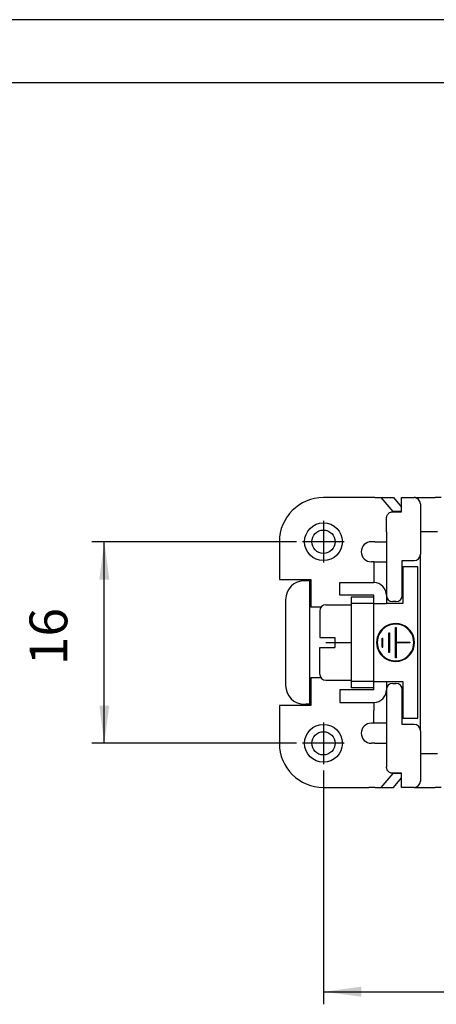
# Model space of a CAD drawing. Units: millimetres. Extents: x 0 to 210, y 0 to 297.
# Drawn here: x 41 to 74, y 219 to 297 of the extents above; entities that cross this region are included whole.
import ezdxf

# ---------------------------------------------------------------- set-up
doc = ezdxf.new("R2010")
doc.units = ezdxf.units.MM
doc.linetypes.add('DOT_CENTER', pattern=[14, 12, -1, 0, -1])
doc.layers.add('1', color=7, linetype='Continuous')
doc.styles.add('CONVERTER_12', font='simplex.shx', dxfattribs={"width": 0.95})
doc.dimstyles.new('ME10_DIM_10', dxfattribs={"dimtxt": 3, "dimasz": 3, "dimexe": 1, "dimexo": 0.5, "dimgap": 2, "dimtad": 1, "dimdsep": 46, "dimtxsty": 'CONVERTER_12', "dimsah": 1, "dimcen": 0.09, "dimclrd": 7, "dimclre": 7, "dimclrt": 7, "dimadec": 0, "dimazin": 0, "dimtfac": 1, "dimtdec": 4, "dimtix": 1, "dimtmove": 0, "dimatfit": 3, "dimfxl": 1, "dimtolj": 1, "dimtzin": 0, "dimarcsym": 0})
doc.dimstyles.new('ME10_DIM_11', dxfattribs={"dimtxt": 3, "dimasz": 3, "dimexe": 1, "dimexo": 0.5, "dimgap": 2, "dimtad": 1, "dimdsep": 46, "dimtxsty": 'CONVERTER_12', "dimsah": 1, "dimcen": 0.09, "dimclrd": 7, "dimclre": 7, "dimclrt": 7, "dimadec": 0, "dimazin": 0, "dimtfac": 1, "dimtdec": 4, "dimtix": 1, "dimtmove": 0, "dimatfit": 3, "dimfxl": 1, "dimtolj": 1, "dimtzin": 0, "dimarcsym": 0})

# ---------------------------------------------------------------- blocks, each defined once
blk = doc.blocks.new('*D1')
at = {"layer": '1', "color": 7, "linetype": 'Continuous'}
for p, q in [((62.648, 255.572), (46.407, 255.572)), ((47.407, 239.572), (47.407, 255.572)), ((62.648, 239.572), (46.407, 239.572))]:
    blk.add_line(p, q, dxfattribs=at)
at = {"layer": '1', "color": 7}
for points in [[(47.802, 252.572), (47.012, 252.572), (47.407, 255.572)], [(47.012, 242.572), (47.802, 242.572), (47.407, 239.572)]]:
    blk.add_solid(points, dxfattribs=at)
at = {"layer": '1', "color": 7, "insert": (45.407, 245.772), "char_height": 3, "attachment_point": 7, "rotation": 90, "line_spacing_factor": 0.60024, "style": 'CONVERTER_12'}
blk.add_mtext('16', dxfattribs=at)
blk = doc.blocks.new('*D2')
at = {"layer": '1', "color": 7, "linetype": 'Continuous'}
for p, q in [((64.798, 237.422), (64.798, 218.859)), ((114.298, 237.422), (114.298, 218.859)), ((64.798, 219.859), (114.298, 219.859))]:
    blk.add_line(p, q, dxfattribs=at)
at = {"layer": '1', "color": 7}
for points in [[(67.798, 220.254), (67.798, 219.464), (64.798, 219.859)], [(111.298, 219.464), (111.298, 220.254), (114.298, 219.859)]]:
    blk.add_solid(points, dxfattribs=at)
at = {"layer": '1', "color": 7, "insert": (85.423, 222.159), "char_height": 3, "attachment_point": 7, "rotation": 0.00014, "line_spacing_factor": 0.60024, "style": 'CONVERTER_12'}
blk.add_mtext('49,5', dxfattribs=at)

msp = doc.modelspace()

# ---------------------------------------------------------------- linework, layer by layer
at = {"color": 7, "linetype": 'Continuous'}
for p, q in [((68.401, 259.072), (64.798, 259.072)), ((68.888, 259.072), (68.401, 259.072)), ((68.888, 259.072), (69.384, 259.072)), ((70.322, 257.971), (69.384, 259.072)), ((69.384, 259.072), (70.357, 259.072)), ((70.357, 259.072), (70.998, 258.319)), ((70.998, 258.319), (70.998, 259.072)), ((70.998, 259.072), (71.998, 259.072)), ((72.099, 259.072), (71.998, 259.072)), ((72.099, 259.072), (72.698, 259.072)), ((72.698, 259.072), (73.66, 259.072)), ((74.13, 259.072), (73.66, 259.072)), ((70.298, 257.946), (70.322, 257.946)), ((70.998, 257.971), (70.322, 257.971)), ((70.322, 257.946), (70.322, 257.971)), ((70.322, 257.946), (70.998, 257.946)), ((70.998, 257.971), (70.998, 258.319)), ((70.998, 257.946), (70.998, 257.971)), ((72.498, 258.572), (72.498, 256.372)), ((69.798, 256.357), (69.798, 257.429)), ((69.798, 256.357), (69.798, 253.972)), ((72.498, 256.372), (73.848, 256.372)), ((72.498, 256.372), (72.498, 256.357)), ((72.498, 256.357), (72.498, 254.572)), ((61.298, 255.572), (61.298, 252.572)), ((68.888, 255.572), (68.598, 255.572)), ((68.888, 255.572), (69.798, 255.572)), ((68.798, 253.972), (68.598, 253.972)), ((68.798, 253.972), (68.798, 252.972)), ((68.798, 253.972), (69.798, 253.972)), ((69.798, 253.972), (69.798, 252.972)), ((71.048, 251.322), (71.048, 254.072)), ((71.048, 254.072), (71.998, 254.072)), ((72.498, 240.572), (72.498, 254.572)), ((71.098, 253.572), (71.098, 250.672)), ((72.298, 253.572), (71.098, 253.572)), ((72.298, 241.572), (72.298, 253.572)), ((61.298, 252.572), (63.798, 252.572)), ((63.398, 252.472), (63.298, 252.472)), ((63.698, 252.472), (63.398, 252.472)), ((63.698, 252.472), (63.698, 242.672)), ((63.698, 252.472), (63.798, 252.472)), ((63.798, 252.572), (63.798, 252.472)), ((63.798, 252.472), (63.798, 250.372)), ((68.798, 252.972), (68.798, 252.322)), ((69.798, 252.972), (69.798, 251.322)), ((66.098, 252.322), (68.798, 252.322)), ((66.098, 251.322), (66.098, 252.322)), ((61.798, 250.972), (61.798, 244.172)), ((68.798, 251.322), (66.098, 251.322)), ((68.798, 251.172), (66.998, 251.172)), ((66.998, 251.172), (66.998, 250.672)), ((68.798, 251.172), (68.798, 251.322)), ((68.798, 250.672), (68.798, 251.172)), ((69.798, 251.322), (69.798, 250.672)), ((64.598, 250.372), (63.798, 250.372)), ((64.498, 250.072), (64.498, 247.972)), ((64.998, 250.572), (66.998, 250.572)), ((68.798, 250.672), (66.998, 250.672)), ((66.998, 250.672), (66.998, 250.572)), ((66.998, 250.572), (66.998, 244.572)), ((68.798, 244.472), (68.798, 250.672)), ((68.798, 250.672), (69.798, 250.672)), ((71.098, 250.672), (69.798, 250.672)), ((70.548, 250.822), (70.298, 250.822)), ((70.524, 246.367), (70.524, 248.776)), ((70.524, 248.776), (70.574, 248.776)), ((70.574, 248.776), (70.574, 247.6)), ((64.498, 247.972), (64.998, 247.972)), ((64.998, 247.972), (65.698, 247.972)), ((65.698, 247.972), (65.698, 247.172)), ((69.464, 247.215), (69.464, 247.928)), ((69.464, 247.928), (69.514, 247.928)), ((69.514, 247.215), (69.514, 247.928)), ((69.994, 246.791), (69.994, 248.352)), ((69.994, 248.352), (70.044, 248.352)), ((70.044, 248.352), (70.044, 246.791)), ((64.498, 247.172), (64.998, 247.172)), ((64.498, 245.072), (64.498, 247.172)), ((64.998, 247.172), (65.698, 247.172)), ((69.464, 247.215), (69.514, 247.215)), ((70.574, 247.6), (71.654, 247.6)), ((70.574, 247.55), (70.574, 246.367)), ((71.654, 247.55), (70.574, 247.55)), ((71.654, 247.6), (71.654, 247.55)), ((70.044, 246.791), (69.994, 246.791)), ((70.574, 246.367), (70.524, 246.367)), ((64.598, 244.772), (63.798, 244.772)), ((63.798, 244.772), (63.798, 242.672)), ((64.998, 244.572), (66.998, 244.572)), ((66.098, 243.822), (66.098, 242.822)), ((68.798, 243.822), (66.098, 243.822)), ((66.998, 244.572), (66.998, 244.472)), ((68.798, 244.472), (66.998, 244.472)), ((66.998, 244.472), (66.998, 243.972)), ((68.798, 243.972), (66.998, 243.972)), ((68.798, 244.472), (69.798, 244.472)), ((68.798, 243.972), (68.798, 244.472)), ((68.798, 243.822), (68.798, 243.972)), ((69.798, 244.472), (69.798, 243.822)), ((69.798, 244.472), (71.098, 244.472)), ((69.798, 243.822), (69.798, 242.172)), ((70.298, 244.322), (70.548, 244.322)), ((71.048, 241.072), (71.048, 243.822)), ((71.098, 244.472), (71.098, 241.572)), ((61.298, 242.572), (61.298, 239.572)), ((63.798, 242.572), (61.298, 242.572)), ((63.298, 242.672), (63.398, 242.672)), ((63.698, 242.672), (63.398, 242.672)), ((63.698, 242.672), (63.798, 242.672)), ((63.798, 242.672), (63.798, 242.572)), ((66.098, 242.822), (68.798, 242.822)), ((68.798, 242.822), (68.798, 242.172)), ((68.798, 241.172), (68.798, 242.172)), ((69.798, 242.172), (69.798, 241.172)), ((71.098, 241.572), (72.298, 241.572)), ((68.798, 241.172), (68.598, 241.172)), ((69.798, 241.172), (68.798, 241.172)), ((69.798, 241.172), (69.798, 238.786)), ((71.998, 241.072), (71.048, 241.072)), ((72.498, 240.572), (72.498, 238.786)), ((68.888, 239.572), (68.598, 239.572)), ((68.888, 239.572), (69.798, 239.572)), ((69.798, 238.786), (69.798, 237.715)), ((72.498, 238.786), (72.498, 238.772)), ((72.498, 238.772), (72.498, 236.572)), ((72.498, 238.772), (73.848, 238.772)), ((69.384, 236.072), (70.322, 237.173)), ((70.322, 237.197), (70.298, 237.197)), ((70.998, 237.197), (70.322, 237.197)), ((70.322, 237.197), (70.322, 237.173)), ((70.998, 237.173), (70.322, 237.173)), ((70.357, 236.072), (70.998, 236.824)), ((70.998, 237.173), (70.998, 237.197)), ((70.998, 236.824), (70.998, 237.173)), ((70.998, 236.072), (70.998, 236.824)), ((64.798, 236.072), (68.401, 236.072)), ((68.888, 236.072), (68.401, 236.072)), ((68.888, 236.072), (69.384, 236.072)), ((69.384, 236.072), (70.357, 236.072)), ((71.998, 236.072), (70.998, 236.072)), ((71.998, 236.072), (72.099, 236.072)), ((72.099, 236.072), (72.698, 236.072)), ((72.698, 236.072), (73.66, 236.072)), ((74.13, 236.072), (73.66, 236.072))]:
    msp.add_line(p, q, dxfattribs=at)
for centre, radius in [((64.798, 255.572), 1.5), ((64.798, 255.572), 0.923), ((64.798, 239.572), 1.5), ((64.798, 239.572), 0.923)]:
    msp.add_circle(centre, radius, dxfattribs=at)
for centre, radius, start, end in [((64.798, 255.572), 3.5, 90, 180), ((71.998, 258.572), 0.5, 0, 90), ((68.598, 254.772), 0.8, 90, 270), ((71.998, 254.572), 0.5, 270, 0), ((63.298, 250.972), 1.5, 90, 180), ((68.798, 251.322), 1, 0, 90), ((70.298, 251.322), 0.5, 180, 270), ((70.548, 251.322), 0.5, 270, 0), ((64.998, 250.072), 0.5, 90, 180), ((70.521, 247.572), 1.506, 118.69576, 241.30424), ((70.521, 247.572), 1.456, 119.7786, 240.2214), ((70.521, 247.572), 1.506, 241.30424, 118.69576), ((70.521, 247.572), 1.456, 240.2214, 119.7786), ((64.998, 245.072), 0.5, 180, 270), ((63.298, 244.172), 1.5, 180, 270), ((68.798, 243.822), 1, 270, 0), ((70.298, 243.822), 0.5, 90, 180), ((70.548, 243.822), 0.5, 0, 90), ((68.598, 240.372), 0.8, 90, 270), ((71.998, 240.572), 0.5, 0, 90), ((64.798, 239.572), 3.5, 180, 270), ((71.998, 236.572), 0.5, 270, 0)]:
    msp.add_arc(centre, radius, start, end, dxfattribs=at)
for points, knots in [([(69.798, 257.429), (69.802, 257.474), (69.808, 257.564), (69.861, 257.69), (69.94, 257.799), (70.045, 257.881), (70.167, 257.936), (70.255, 257.943), (70.298, 257.946)], [0, 0, 0, 0, 0.1350535, 0.2695197, 0.4029625, 0.5352137, 0.6664243, 0.7970303, 0.7970303, 0.7970303, 0.7970303]), ([(70.298, 237.197), (70.255, 237.2), (70.167, 237.207), (70.045, 237.262), (69.94, 237.345), (69.861, 237.453), (69.808, 237.579), (69.802, 237.67), (69.798, 237.715)], [0, 0, 0, 0, 0.130606, 0.2618166, 0.3940678, 0.5275106, 0.6619768, 0.7970303, 0.7970303, 0.7970303, 0.7970303])]:
    msp.add_open_spline(points, degree=3, knots=knots, dxfattribs=at)
at = {"layer": '1', "color": 7, "linetype": 'Continuous'}
for p, q in [((210, 297), (0, 297)), ((205, 292), (21, 292))]:
    msp.add_line(p, q, dxfattribs=at)
at = {"layer": '1', "color": 7, "linetype": 'DOT_CENTER'}
for p, q in [((64.798, 257.222), (64.798, 253.922)), ((66.448, 255.572), (63.148, 255.572)), ((64.998, 247.572), (66.998, 247.572)), ((64.798, 241.222), (64.798, 237.922)), ((66.448, 239.572), (63.148, 239.572))]:
    msp.add_line(p, q, dxfattribs=at)

# ---------------------------------------------------------------- dimensions: what is measured, and where the dimension line sits
at = {"layer": '1'}
dim = msp.add_linear_dim(base=(47.407, 239.572), p1=(63.148, 255.572), p2=(63.148, 239.572), angle=90, dimstyle='ME10_DIM_10', dxfattribs=at)
dim.commit()
dim.dimension.update_dxf_attribs({"geometry": '*D1', "text_midpoint": (43.907, 247.572), "text_rotation": 90})
dim = msp.add_linear_dim(base=(64.798, 219.859), p1=(114.298, 237.922), p2=(64.798, 237.922), dimstyle='ME10_DIM_11', dxfattribs=at)
dim.commit()
dim.dimension.update_dxf_attribs({"geometry": '*D2', "text_midpoint": (89.548, 223.509), "text_rotation": 0.00014})

doc.saveas('drawing.dxf')
